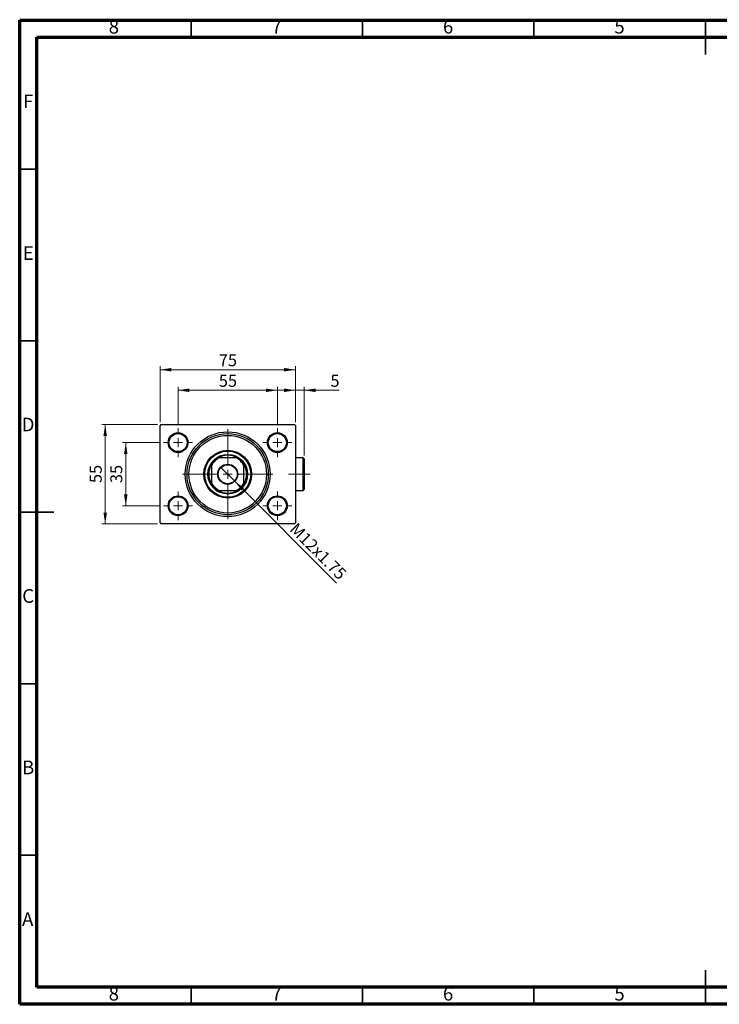
# Model space of a CAD drawing. Units: millimetres. Extents: x 15 to 421, y 5 to 292.
# Drawn here: x 15 to 219, y 5 to 292 of the extents above; entities that cross this region are included whole.
import ezdxf

# ---------------------------------------------------------------- set-up
doc = ezdxf.new("R2010")
doc.units = ezdxf.units.MM
doc.linetypes.add('CENTERX2', pattern=[20.32, 12.7, -2.54, 2.54, -2.54])
doc.styles.add('SLDTEXTSTYLE0', font='TXT', dxfattribs={"width": 0.75})
doc.dimstyles.new('SLDDIMSTYLE0', dxfattribs={"dimtxt": 3.5, "dimasz": 3.302, "dimexe": 0, "dimexo": 0.0625, "dimgap": 0.875, "dimtad": 1, "dimdec": 0, "dimlfac": 1.9, "dimrnd": 1e-09, "dimzin": 12, "dimdsep": 46, "dimtxsty": 'SLDTEXTSTYLE0', "dimsah": 1, "dimcen": 0.09, "dimadec": 0, "dimazin": 3, "dimtfac": 1, "dimtdec": 0, "dimtofl": 0, "dimtmove": 0, "dimatfit": 3, "dimfxl": 1, "dimfrac": 2, "dimtolj": 1, "dimtzin": 12, "dimarcsym": 0})
doc.dimstyles.new('SLDDIMSTYLE1', dxfattribs={"dimtxt": 3.5, "dimasz": 3.302, "dimexe": 0, "dimexo": 0.0625, "dimgap": 0.875, "dimtad": 1, "dimdec": 0, "dimlfac": 1.9, "dimrnd": 1e-09, "dimzin": 12, "dimdsep": 46, "dimtxsty": 'SLDTEXTSTYLE0', "dimsah": 1, "dimcen": 0.09, "dimadec": 0, "dimazin": 3, "dimtfac": 1, "dimtdec": 0, "dimtmove": 0, "dimatfit": 0, "dimfxl": 1, "dimfrac": 2, "dimtolj": 1, "dimtzin": 12, "dimarcsym": 0})
doc.dimstyles.new('SLDDIMSTYLE2', dxfattribs={"dimtxt": 3.5, "dimasz": 3.302, "dimexe": 0, "dimexo": 0.0625, "dimgap": 0.875, "dimtad": 1, "dimlfac": 1.9, "dimrnd": 1e-09, "dimzin": 12, "dimdsep": 46, "dimtxsty": 'SLDTEXTSTYLE0', "dimblk1": 'NONE', "dimsah": 1, "dimcen": 0, "dimadec": 0, "dimazin": 3, "dimtfac": 1, "dimtmove": 0, "dimatfit": 3, "dimldrblk": 'NONE', "dimfxl": 1, "dimfrac": 2, "dimtolj": 1, "dimtzin": 12, "dimarcsym": 0})

# ---------------------------------------------------------------- blocks, each defined once
blk = doc.blocks.new('_D')
at = {"color": 7, "linetype": 'Continuous', "lineweight": 0}
for p, q in [((55.94, 174.8), (55.94, 191.06)), ((55.94, 190.06), (95.41, 190.06)), ((95.41, 174.8), (95.41, 191.06))]:
    blk.add_line(p, q, dxfattribs=at)
at = {"color": 7, "linetype": 'Continuous', "lineweight": 18}
for points in [[(55.94, 190.06), (59.24, 189.55), (59.24, 190.57)], [(95.41, 190.06), (92.11, 190.57), (92.11, 189.55)]]:
    blk.add_solid(points, dxfattribs=at)
at = {"color": 7, "linetype": 'Continuous', "lineweight": 18, "insert": (73.09, 194.57), "char_height": 3.5, "attachment_point": 1, "style": 'SLDTEXTSTYLE0'}
blk.add_mtext('75', dxfattribs=at)
blk = doc.blocks.new('_D_1')
at = {"color": 7, "linetype": 'Continuous', "lineweight": 0}
for p, q in [((55.2, 174.06), (38.94, 174.06)), ((39.94, 145.11), (39.94, 174.06)), ((55.2, 145.11), (38.94, 145.11))]:
    blk.add_line(p, q, dxfattribs=at)
at = {"color": 7, "linetype": 'Continuous', "lineweight": 18}
for points in [[(39.94, 174.06), (39.43, 170.76), (40.45, 170.76)], [(39.94, 145.11), (40.45, 148.41), (39.43, 148.41)]]:
    blk.add_solid(points, dxfattribs=at)
at = {"color": 7, "linetype": 'Continuous', "lineweight": 18, "insert": (35.43, 157), "char_height": 3.5, "attachment_point": 1, "rotation": 90, "style": 'SLDTEXTSTYLE0'}
blk.add_mtext('55', dxfattribs=at)
blk = doc.blocks.new('_D_2')
at = {"color": 7, "linetype": 'Continuous', "lineweight": 0}
for p, q in [((55.99, 168.8), (44.94, 168.8)), ((45.94, 150.38), (45.94, 168.8)), ((55.99, 150.38), (44.94, 150.38))]:
    blk.add_line(p, q, dxfattribs=at)
at = {"color": 7, "linetype": 'Continuous', "lineweight": 18}
for points in [[(45.94, 168.8), (45.43, 165.49), (46.45, 165.49)], [(45.94, 150.38), (46.45, 153.68), (45.43, 153.68)]]:
    blk.add_solid(points, dxfattribs=at)
at = {"color": 7, "linetype": 'Continuous', "lineweight": 18, "insert": (41.43, 157), "char_height": 3.5, "attachment_point": 1, "rotation": 90, "style": 'SLDTEXTSTYLE0'}
blk.add_mtext('35', dxfattribs=at)
blk = doc.blocks.new('_D_3')
at = {"color": 7, "linetype": 'Continuous', "lineweight": 0}
for p, q in [((61.2, 174.01), (61.2, 185.06)), ((61.2, 184.06), (90.15, 184.06)), ((90.15, 174.01), (90.15, 185.06))]:
    blk.add_line(p, q, dxfattribs=at)
at = {"color": 7, "linetype": 'Continuous', "lineweight": 18}
for points in [[(61.2, 184.06), (64.51, 183.55), (64.51, 184.57)], [(90.15, 184.06), (86.85, 184.57), (86.85, 183.55)]]:
    blk.add_solid(points, dxfattribs=at)
at = {"color": 7, "linetype": 'Continuous', "lineweight": 18, "insert": (73.09, 188.57), "char_height": 3.5, "attachment_point": 1, "style": 'SLDTEXTSTYLE0'}
blk.add_mtext('55', dxfattribs=at)
blk = doc.blocks.new('_D_4')
at = {"color": 7, "linetype": 'Continuous', "lineweight": 0}
for q in [(73.61, 161.65), (107.41, 127.85)]:
    blk.add_line((77.74, 157.52), q, dxfattribs=at)
at = {"color": 7, "linetype": 'Continuous', "lineweight": 18}
blk.add_solid([(77.74, 157.52), (79.72, 154.83), (80.44, 155.55)], dxfattribs=at)
at = {"color": 7, "linetype": 'Continuous', "lineweight": 18, "insert": (95.92, 145.71), "char_height": 3.5, "attachment_point": 1, "rotation": 315, "style": 'SLDTEXTSTYLE0'}
blk.add_mtext('M12x1.75', dxfattribs=at)
blk = doc.blocks.new('_None')
blk = doc.blocks.new('_D_5')
at = {"color": 7, "linetype": 'Continuous', "lineweight": 0}
for p, q in [((95.41, 184.06), (89.06, 184.06)), ((95.41, 174.8), (95.41, 185.06)), ((97.99, 184.06), (95.41, 184.06)), ((97.99, 165.06), (97.99, 185.06)), ((97.99, 184.06), (108.22, 184.06))]:
    blk.add_line(p, q, dxfattribs=at)
at = {"color": 7, "linetype": 'Continuous', "lineweight": 18}
for points in [[(95.41, 184.06), (92.11, 184.57), (92.11, 183.55)], [(97.99, 184.06), (101.29, 183.55), (101.29, 184.57)]]:
    blk.add_solid(points, dxfattribs=at)
at = {"color": 7, "linetype": 'Continuous', "lineweight": 18, "insert": (105.64, 188.57), "char_height": 3.5, "attachment_point": 1, "style": 'SLDTEXTSTYLE0'}
blk.add_mtext('5', dxfattribs=at)
blk = doc.blocks.new('SW_CENTERMARKSYMBOL_0')
at = {"color": 0, "linetype": 'Continuous', "lineweight": 18}
for p, q in [((0, 2.63), (0, 13.16)), ((-2.63, 0), (-13.16, 0)), ((0, 0), (-1.32, 0)), ((0, 0), (0, 1.32)), ((0, 0), (0, -1.32)), ((0, 0), (1.32, 0)), ((2.63, 0), (13.16, 0)), ((0, -2.63), (0, -13.16))]:
    blk.add_line(p, q, dxfattribs=at)
blk = doc.blocks.new('SW_CENTERMARKSYMBOL_1')
at = {"color": 0, "linetype": 'Continuous', "lineweight": 18}
for p, q in [((0, 2.63), (0, 4.21)), ((-2.63, 0), (-4.21, 0)), ((0, 0), (-1.32, 0)), ((0, 0), (0, 1.32)), ((0, 0), (0, -1.32)), ((0, 0), (1.32, 0)), ((2.63, 0), (4.21, 0)), ((0, -2.63), (0, -4.21))]:
    blk.add_line(p, q, dxfattribs=at)
blk = doc.blocks.new('SW_CENTERMARKSYMBOL_2')
at = {"color": 0, "linetype": 'Continuous', "lineweight": 18}
for p, q in [((0, 2.63), (0, 4.21)), ((-2.63, 0), (-4.21, 0)), ((0, 0), (-1.32, 0)), ((0, 0), (0, 1.32)), ((0, 0), (0, -1.32)), ((0, 0), (1.32, 0)), ((2.63, 0), (4.21, 0)), ((0, -2.63), (0, -4.21))]:
    blk.add_line(p, q, dxfattribs=at)
blk = doc.blocks.new('SW_CENTERMARKSYMBOL_3')
at = {"color": 0, "linetype": 'Continuous', "lineweight": 18}
for p, q in [((0, 2.63), (0, 4.21)), ((-2.63, 0), (-4.21, 0)), ((0, 0), (-1.32, 0)), ((0, 0), (0, 1.32)), ((0, 0), (0, -1.32)), ((0, 0), (1.32, 0)), ((2.63, 0), (4.21, 0)), ((0, -2.63), (0, -4.21))]:
    blk.add_line(p, q, dxfattribs=at)
blk = doc.blocks.new('SW_CENTERMARKSYMBOL_4')
at = {"color": 0, "linetype": 'Continuous', "lineweight": 18}
for p, q in [((0, 2.63), (0, 4.21)), ((-2.63, 0), (-4.21, 0)), ((0, 0), (-1.32, 0)), ((0, 0), (0, 1.32)), ((0, 0), (0, -1.32)), ((0, 0), (1.32, 0)), ((2.63, 0), (4.21, 0)), ((0, -2.63), (0, -4.21))]:
    blk.add_line(p, q, dxfattribs=at)

msp = doc.modelspace()

# ---------------------------------------------------------------- linework, layer by layer
at = {"color": 7, "linetype": 'Continuous', "lineweight": 70}
for p, q in [((15, 5), (15, 292)), ((15, 292), (415, 292)), ((20, 10), (20, 287)), ((20, 287), (410, 287)), ((410, 10), (20, 10)), ((415, 5), (15, 5))]:
    msp.add_line(p, q, dxfattribs=at)
at = {"color": 7, "linetype": 'Continuous', "lineweight": 35}
for p, q in [((65, 287), (65, 292)), ((115, 287), (115, 292)), ((165, 287), (165, 292)), ((215, 292.001), (215, 281.999)), ((215, 287), (215, 292)), ((20, 248.5), (15, 248.5)), ((20, 198.5), (15, 198.5)), ((14.999, 148.5), (25.001, 148.5)), ((20, 148.5), (15, 148.5)), ((20, 98.5), (15, 98.5)), ((20, 48.5), (15, 48.5)), ((215, 4.999), (215, 15.001)), ((65, 10), (65, 5)), ((115, 10), (115, 5)), ((165, 10), (165, 5)), ((215, 10), (215, 5))]:
    msp.add_line(p, q, dxfattribs=at)
at = {"color": 7, "linetype": 'Continuous', "lineweight": 25}
for p, q in [((56.2032, 174.06), (55.94, 173.7968)), ((55.94, 145.3758), (55.94, 173.7968)), ((56.2032, 174.06), (95.1505, 174.06)), ((95.4137, 173.7968), (95.1505, 174.06)), ((95.4137, 173.7968), (95.4137, 145.3758)), ((72.8304, 164.3232), (73.1505, 164.3232)), ((78.2032, 164.3232), (73.1505, 164.3232)), ((78.2032, 164.3232), (78.5233, 164.3232)), ((97.7295, 164.3232), (95.4137, 164.3232)), ((97.9926, 164.06), (97.7295, 164.3232)), ((97.7295, 154.8495), (97.7295, 164.3232)), ((97.9926, 164.06), (97.9926, 155.1126)), ((70.94, 162.1126), (70.94, 162.4328)), ((70.94, 162.1126), (70.94, 157.06)), ((80.4137, 162.4328), (80.4137, 162.1126)), ((80.4137, 157.06), (80.4137, 162.1126)), ((70.94, 156.7398), (70.94, 157.06)), ((80.4137, 157.06), (80.4137, 156.7398)), ((97.7295, 154.8495), (97.9926, 155.1126)), ((73.1505, 154.8495), (72.8304, 154.8495)), ((73.1505, 154.8495), (78.2032, 154.8495)), ((78.5233, 154.8495), (78.2032, 154.8495)), ((95.4137, 154.8495), (97.7295, 154.8495)), ((55.94, 145.3758), (56.2032, 145.1126)), ((95.1505, 145.1126), (56.2032, 145.1126)), ((95.1505, 145.1126), (95.4137, 145.3758))]:
    msp.add_line(p, q, dxfattribs=at)
at = {"color": 7, "linetype": 'CENTERX2', "lineweight": 18}
msp.add_line((99.7295, 159.5863), (93.3611, 159.5863), dxfattribs=at)
at = {"color": 7, "linetype": 'Continuous', "lineweight": 25}
for centre, radius in [((61.2032, 168.7968), 2.8947), ((61.2032, 168.7968), 2.6316), ((75.6768, 159.5863), 12.3684), ((75.6768, 159.5863), 11.8421), ((75.6768, 159.5863), 11.3158), ((90.1505, 168.7968), 2.8947), ((90.1505, 168.7968), 2.6316), ((75.6768, 159.5863), 6.9737), ((75.6768, 159.5863), 6.7105), ((75.6768, 159.5863), 5.7895), ((75.6768, 159.5863), 2.9211), ((75.6768, 159.5863), 2.7632), ((61.2032, 150.3758), 2.8947), ((61.2032, 150.3758), 2.6316), ((90.1505, 150.3758), 2.8947), ((90.1505, 150.3758), 2.6316)]:
    msp.add_circle(centre, radius, dxfattribs=at)
for radius, start, end in [(5.3684, 118.072487, 151.927513), (5.5263, 121.002719, 148.997281), (5.5263, 58.997281, 121.002719), (5.3684, 28.072487, 61.927513), (5.5263, 31.002719, 58.997281), (5.5263, 148.997281, 211.002719), (5.5263, 328.997281, 31.002719), (5.3684, 208.072487, 241.927513), (5.5263, 211.002719, 238.997281), (5.3684, 298.072487, 331.927513), (5.5263, 301.002719, 328.997281), (5.5263, 238.997281, 301.002719)]:
    msp.add_arc((75.6768, 159.5863), radius, start, end, dxfattribs=at)

# ---------------------------------------------------------------- block references
at = {"color": 7, "linetype": 'Continuous', "lineweight": 0}
for name, p in [('SW_CENTERMARKSYMBOL_1', (61.2032, 168.7968)), ('SW_CENTERMARKSYMBOL_0', (75.6768, 159.5863)), ('SW_CENTERMARKSYMBOL_4', (90.1505, 168.7968)), ('SW_CENTERMARKSYMBOL_2', (61.2032, 150.3758)), ('SW_CENTERMARKSYMBOL_3', (90.1505, 150.3758))]:
    msp.add_blockref(name, p, dxfattribs=at)

# ---------------------------------------------------------------- texts
at = {"color": 7, "linetype": 'Continuous', "lineweight": 0, "char_height": 3.9688, "attachment_point": 2, "style": 'SLDTEXTSTYLE0'}
for s, insert in [('8', (42.46, 292.0602)), ('7', (89.96, 292.0602)), ('6', (139.96, 292.0602)), ('5', (189.96, 292.0602)), ('F', (17.4577, 270.3102)), ('E', (17.5078, 226.0602)), ('D', (17.4527, 176.0602)), ('C', (17.4587, 126.0602)), ('B', (17.4706, 76.0602)), ('A', (17.3397, 31.8102)), ('8', (42.46, 10.0602)), ('7', (89.96, 10.0602)), ('6', (139.96, 10.0602)), ('5', (189.96, 10.0602))]:
    msp.add_mtext(s, dxfattribs=dict(at, insert=insert))

# ---------------------------------------------------------------- dimensions: what is measured, and where the dimension line sits
at = {"color": 7, "linetype": 'Continuous', "lineweight": 18}
for base, p1, p2, dimstyle, picture, middle in [((95.4137, 190.06), (55.94, 173.7968), (95.4137, 173.7968), 'SLDDIMSTYLE0', '_D', (75.6768, 190.06)), ((90.1505, 184.06), (61.2032, 173.0074), (90.1505, 173.0074), 'SLDDIMSTYLE0', '_D_3', (75.6768, 184.06)), ((95.4137, 184.06), (97.9926, 164.06), (95.4137, 173.7968), 'SLDDIMSTYLE1', '_D_5', (106.9287, 184.06))]:
    dim = msp.add_linear_dim(base=base, p1=p1, p2=p2, dimstyle=dimstyle, dxfattribs=at)
    dim.commit()
    dim.dimension.update_dxf_attribs({"geometry": picture, "text_midpoint": middle, "dimtype": 160})
for base, p1, p2, dimstyle, picture, middle in [((39.94, 174.06), (56.2032, 145.1126), (56.2032, 174.06), 'SLDDIMSTYLE0', '_D_1', (39.94, 159.5863)), ((45.94, 168.7968), (56.9926, 150.3758), (56.9926, 168.7968), 'SLDDIMSTYLE1', '_D_2', (45.94, 159.5863))]:
    dim = msp.add_linear_dim(base=base, p1=p1, p2=p2, angle=90, dimstyle=dimstyle, dxfattribs=at)
    dim.commit()
    dim.dimension.update_dxf_attribs({"geometry": picture, "text_midpoint": middle, "dimtype": 160})
dim = msp.add_diameter_dim_2p(p1=(73.6113, 161.6518), p2=(77.7423, 157.5208), text='M12x1.75', dimstyle='SLDDIMSTYLE2', override={"dimpost": '<>'}, dxfattribs=at)
dim.commit()
dim.dimension.update_dxf_attribs({"geometry": '_D_4', "text_midpoint": (100.1505, 135.1126), "dimtype": 163})

doc.saveas('drawing.dxf')
